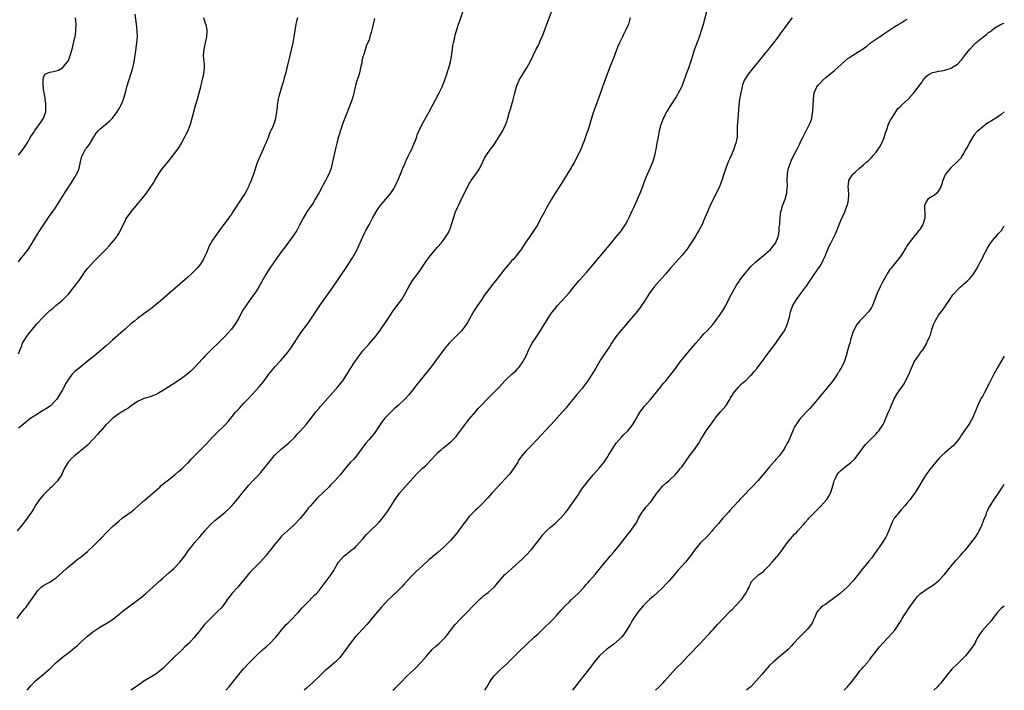
# Model space of a CAD drawing. Units: inches. Extents: x 2622000 to 2625000, y 1470000 to 1473000.
# Drawn here: x 2624685 to 2625000, y 1470000 to 1470214 of the extents above; entities that cross this region are included whole.
import ezdxf

# ---------------------------------------------------------------- set-up
doc = ezdxf.new("R2010")
doc.units = ezdxf.units.IN
doc.header["$MEASUREMENT"] = 0
doc.layers.add('LD26221470_10ft', color=91, linetype='Continuous')

msp = doc.modelspace()

# ---------------------------------------------------------------- linework, layer by layer
at = {"layer": 'LD26221470_10ft'}
for points, elevation in [([(2624684.49, 1470023), (2624686.04, 1470025), (2624686.49, 1470025.51), (2624687, 1470026.19), (2624687.37, 1470026.63), (2624689.12, 1470029), (2624690.48, 1470031), (2624691, 1470031.79), (2624692.24, 1470033), (2624692.68, 1470033.32), (2624693, 1470033.54), (2624693.94, 1470034.06), (2624695, 1470034.63), (2624695.49, 1470035), (2624697, 1470036.02), (2624699, 1470037.83), (2624700.34, 1470039), (2624701, 1470039.63), (2624702.73, 1470041), (2624703, 1470041.23), (2624704, 1470042), (2624705, 1470042.73), (2624707, 1470044.4), (2624709, 1470046.26), (2624709.76, 1470047), (2624711, 1470048.25), (2624713.62, 1470051), (2624715, 1470052.35), (2624715.71, 1470053), (2624717, 1470054.12), (2624718.1, 1470055), (2624720.92, 1470057.08), (2624722.04, 1470057.96), (2624725, 1470060.55), (2624727.87, 1470063), (2624730.09, 1470065), (2624730.55, 1470065.45), (2624731, 1470065.8), (2624731.62, 1470066.38), (2624732.44, 1470067), (2624735, 1470069.06), (2624736.04, 1470069.96), (2624737, 1470070.71), (2624737.34, 1470071), (2624739, 1470072.6), (2624739.39, 1470073), (2624740.12, 1470073.88), (2624741.1, 1470074.9), (2624743, 1470076.81), (2624745, 1470078.86), (2624747, 1470080.99), (2624748.01, 1470081.99), (2624751, 1470084.88), (2624752, 1470086), (2624752.78, 1470087), (2624754.41, 1470089), (2624755.65, 1470090.35), (2624756.22, 1470091), (2624757, 1470091.79), (2624758.12, 1470093), (2624759.54, 1470094.46), (2624761, 1470096.06), (2624761.83, 1470097), (2624763.43, 1470099), (2624765, 1470101.14), (2624766.53, 1470103), (2624767, 1470103.55), (2624768.64, 1470105.36), (2624770.08, 1470107), (2624771, 1470108.13), (2624771.67, 1470109), (2624772.23, 1470109.77), (2624773, 1470110.92), (2624774.32, 1470113), (2624775, 1470114.02), (2624775.4, 1470114.6), (2624777.21, 1470117), (2624777.94, 1470118.06), (2624778.62, 1470119), (2624781.3, 1470123), (2624785.5, 1470129), (2624786.88, 1470131), (2624788.22, 1470133), (2624789.54, 1470135), (2624791.7, 1470138.3), (2624792.11, 1470139), (2624793.17, 1470141), (2624795.03, 1470145), (2624795.63, 1470146.37), (2624796.01, 1470147), (2624797, 1470148.8), (2624798.14, 1470151), (2624799.22, 1470153), (2624799.94, 1470154.06), (2624800.6, 1470155), (2624801, 1470155.5), (2624802.33, 1470157), (2624803.56, 1470158.44), (2624803.96, 1470159), (2624805, 1470160.59), (2624805.24, 1470161), (2624805.8, 1470162.2), (2624806.21, 1470163), (2624807.05, 1470165), (2624807.54, 1470166.46), (2624807.75, 1470167), (2624808.37, 1470168.37), (2624808.63, 1470169), (2624808.75, 1470169.25), (2624809, 1470169.68), (2624809.63, 1470171), (2624810.26, 1470172.26), (2624810.62, 1470173), (2624810.72, 1470173.28), (2624811, 1470173.86), (2624811.33, 1470174.67), (2624811.83, 1470175.83), (2624812.25, 1470177), (2624812.41, 1470177.59), (2624813.02, 1470178.98), (2624813.92, 1470181), (2624816.18, 1470185), (2624818.33, 1470189), (2624819.38, 1470191), (2624820.33, 1470193), (2624820.53, 1470193.47), (2624821.09, 1470194.91), (2624821.84, 1470197), (2624822.21, 1470198.21), (2624822.49, 1470199), (2624823.03, 1470201), (2624823.35, 1470202.65), (2624823.47, 1470203.47), (2624823.66, 1470205), (2624823.78, 1470206.22), (2624823.94, 1470207), (2624824.25, 1470208.25), (2624824.37, 1470209), (2624824.48, 1470209.52), (2624825, 1470211.28), (2624825.59, 1470213), (2624825.96, 1470214.04), (2624827, 1470217)], 10330), ([(2624684.99, 1470137), (2624685.82, 1470138.18), (2624686.52, 1470139), (2624688.01, 1470141), (2624689.34, 1470143), (2624690.54, 1470145), (2624691.78, 1470147), (2624693.27, 1470149.27), (2624695, 1470151.78), (2624696.34, 1470153.66), (2624699, 1470157.94), (2624699.43, 1470158.57), (2624699.71, 1470159), (2624701.84, 1470162.16), (2624703, 1470164.08), (2624703.49, 1470165), (2624703.98, 1470166.02), (2624704.33, 1470167), (2624704.81, 1470169), (2624705.21, 1470170.79), (2624705.31, 1470171), (2624705.74, 1470171.74), (2624706.42, 1470173), (2624706.68, 1470173.32), (2624707, 1470173.8), (2624707.54, 1470174.46), (2624707.83, 1470175), (2624709.01, 1470177), (2624709.83, 1470178.17), (2624710.57, 1470179), (2624711, 1470179.43), (2624712.9, 1470181), (2624714.01, 1470181.99), (2624714.97, 1470183), (2624716.47, 1470185), (2624717, 1470185.87), (2624717.45, 1470186.55), (2624717.7, 1470187), (2624718.21, 1470188.21), (2624718.56, 1470189), (2624719.12, 1470191), (2624719.62, 1470193), (2624720.21, 1470195), (2624720.88, 1470197), (2624721.39, 1470198.61), (2624721.91, 1470201), (2624722.45, 1470204.45), (2624722.57, 1470205.43), (2624722.79, 1470207), (2624722.94, 1470209), (2624722.87, 1470211), (2624722.65, 1470213), (2624722.23, 1470216.23)], 10290), ([(2624774.08, 1470215), (2624773.84, 1470213.84), (2624773.63, 1470213), (2624773.28, 1470211), (2624772.99, 1470208.99), (2624772.6, 1470207), (2624771.66, 1470203), (2624770.76, 1470199), (2624770.41, 1470197.59), (2624769.9, 1470195.9), (2624769.52, 1470194.48), (2624769, 1470192.82), (2624768.14, 1470189.86), (2624767.96, 1470189), (2624767.63, 1470187), (2624767.58, 1470186.42), (2624767.41, 1470185), (2624767.14, 1470183), (2624767, 1470182.38), (2624766.2, 1470180.2), (2624765.65, 1470179), (2624765.41, 1470178.59), (2624765, 1470177.39), (2624764.87, 1470177.13), (2624764.85, 1470177), (2624764.77, 1470176.77), (2624764.03, 1470175), (2624763.71, 1470174.29), (2624763.19, 1470173), (2624761.86, 1470170.14), (2624761.37, 1470169), (2624760.05, 1470165), (2624759.31, 1470163), (2624759, 1470162.22), (2624758.62, 1470161.38), (2624758.48, 1470161), (2624757.9, 1470159.9), (2624757.41, 1470159), (2624757, 1470158.38), (2624756.44, 1470157.56), (2624756.11, 1470157), (2624753.48, 1470153), (2624753, 1470152.3), (2624752.06, 1470151), (2624749, 1470146.83), (2624747.71, 1470145), (2624747, 1470143.95), (2624746.39, 1470143), (2624745.91, 1470142.09), (2624745.43, 1470141), (2624745, 1470139.87), (2624744.65, 1470139), (2624744.11, 1470137.89), (2624743.6, 1470137), (2624743, 1470136.12), (2624742.06, 1470135), (2624741, 1470133.87), (2624740.55, 1470133.45), (2624739, 1470132.04), (2624735, 1470128.6), (2624730.94, 1470125.06), (2624729, 1470123.41), (2624727.67, 1470122.33), (2624726.54, 1470121.46), (2624725, 1470120.34), (2624723, 1470118.85), (2624721.98, 1470118.02), (2624721, 1470117.27), (2624719, 1470115.53), (2624717.67, 1470114.33), (2624715, 1470111.94), (2624713, 1470110.19), (2624711.61, 1470109), (2624709.2, 1470107), (2624707.98, 1470106.02), (2624706.8, 1470105), (2624705, 1470103.57), (2624704.31, 1470103), (2624703.57, 1470102.43), (2624703, 1470101.94), (2624702.04, 1470101), (2624701, 1470099.65), (2624700, 1470098), (2624699.56, 1470097), (2624699, 1470096.1), (2624698.4, 1470095), (2624697.84, 1470094.16), (2624697.12, 1470093), (2624697, 1470092.84), (2624695.11, 1470090.89), (2624693.91, 1470090.09), (2624693, 1470089.53), (2624692.66, 1470089.34), (2624692.08, 1470089), (2624691, 1470088.33), (2624688.89, 1470087), (2624687.82, 1470086.18), (2624687, 1470085.44), (2624685, 1470083.83)], 10310), ([(2624685, 1470107.6), (2624685.52, 1470109), (2624685.89, 1470109.89), (2624686.24, 1470111), (2624687, 1470112.2), (2624687.47, 1470113), (2624688.13, 1470113.87), (2624689.05, 1470115), (2624690.85, 1470117.15), (2624693, 1470119.45), (2624695, 1470121.4), (2624695.88, 1470122.12), (2624696.91, 1470123), (2624699, 1470124.72), (2624700.13, 1470125.87), (2624701, 1470126.82), (2624702.77, 1470129), (2624704.3, 1470131), (2624705.62, 1470133), (2624706.19, 1470133.81), (2624707.13, 1470135), (2624708.96, 1470137.04), (2624709.96, 1470138.05), (2624710.95, 1470139), (2624713, 1470141.09), (2624713.91, 1470142.09), (2624714.69, 1470143), (2624716.34, 1470145), (2624716.61, 1470145.39), (2624717, 1470146.06), (2624717.37, 1470146.63), (2624717.56, 1470147), (2624719, 1470150.13), (2624719.3, 1470150.7), (2624719.51, 1470151), (2624720.95, 1470153.05), (2624723, 1470155.41), (2624724.62, 1470157.38), (2624725.87, 1470159), (2624727.29, 1470161), (2624727.95, 1470162.05), (2624728.48, 1470163), (2624729.67, 1470165), (2624731, 1470166.86), (2624733, 1470169.34), (2624733.76, 1470170.24), (2624735.84, 1470173), (2624736.3, 1470173.7), (2624737.06, 1470174.94), (2624738.16, 1470177), (2624738.43, 1470177.57), (2624739.15, 1470179), (2624739.91, 1470181), (2624740.17, 1470181.83), (2624741, 1470185), (2624741.57, 1470187), (2624742.17, 1470189), (2624742.61, 1470190.61), (2624743.19, 1470193), (2624743.53, 1470194.47), (2624743.9, 1470195.9), (2624744.15, 1470197), (2624744.42, 1470199), (2624744.37, 1470200.37), (2624744.33, 1470201), (2624744.22, 1470201.78), (2624744.12, 1470203), (2624744.26, 1470205), (2624744.44, 1470205.56), (2624744.77, 1470207), (2624745.16, 1470209), (2624745.2, 1470210.8), (2624745.23, 1470211.23), (2624745, 1470212.3), (2624744.91, 1470212.91), (2624744.76, 1470213.24), (2624744.23, 1470215)], 10300), ([(2624685, 1470171.07), (2624686.4, 1470173), (2624687.68, 1470175), (2624688.92, 1470177.08), (2624689.71, 1470178.29), (2624690.18, 1470179), (2624692.18, 1470181.82), (2624692.99, 1470183), (2624693.67, 1470185), (2624693.73, 1470186.27), (2624693.7, 1470187), (2624693.66, 1470187.66), (2624693.47, 1470189), (2624693.47, 1470189.47), (2624693.15, 1470191), (2624693.17, 1470191.17), (2624693, 1470192.09), (2624692.92, 1470192.92), (2624692.89, 1470193.11), (2624692.84, 1470195), (2624693, 1470196.04), (2624693.53, 1470197), (2624695, 1470197.68), (2624696.15, 1470197.85), (2624697, 1470198.06), (2624697.7, 1470198.3), (2624699, 1470199.06), (2624700.63, 1470201), (2624700.78, 1470201.22), (2624701.39, 1470202.61), (2624701.51, 1470203), (2624702.06, 1470205), (2624702.43, 1470206.43), (2624703, 1470208.79), (2624703.05, 1470209), (2624703.3, 1470210.7), (2624703.32, 1470211), (2624703.38, 1470213), (2624703.18, 1470215)], 10280), ([(2624687.68, 1470000), (2624689, 1470001.59), (2624690.38, 1470003), (2624691, 1470003.57), (2624693, 1470005.17), (2624695, 1470006.91), (2624697, 1470008.85), (2624698.15, 1470009.85), (2624699, 1470010.55), (2624701, 1470012.06), (2624702.21, 1470013), (2624703, 1470013.66), (2624703.73, 1470014.27), (2624705, 1470015.46), (2624707, 1470017.28), (2624709, 1470018.92), (2624711, 1470020.21), (2624713, 1470021.33), (2624714.02, 1470021.98), (2624715, 1470022.63), (2624717, 1470024.25), (2624718.51, 1470025.49), (2624719.65, 1470026.35), (2624720.58, 1470027), (2624723, 1470028.81), (2624724.22, 1470029.78), (2624725.62, 1470031), (2624727.85, 1470033), (2624730.12, 1470035), (2624731, 1470035.75), (2624733, 1470037.53), (2624734.6, 1470039), (2624735, 1470039.41), (2624736.53, 1470041), (2624738.11, 1470043), (2624739, 1470044.27), (2624739.54, 1470045), (2624740.18, 1470045.82), (2624741.14, 1470047), (2624742.93, 1470049.07), (2624744.47, 1470051), (2624746.29, 1470053), (2624747.75, 1470054.25), (2624748.61, 1470055), (2624750.99, 1470057), (2624752.04, 1470057.96), (2624753.1, 1470059), (2624754.92, 1470061.08), (2624755.8, 1470062.2), (2624756.4, 1470063), (2624758.03, 1470065), (2624758.49, 1470065.51), (2624759.88, 1470067), (2624761, 1470068.16), (2624762.36, 1470069.64), (2624763.3, 1470070.7), (2624765.93, 1470074.07), (2624766.69, 1470075), (2624767, 1470075.33), (2624768.91, 1470077.09), (2624769.99, 1470078.01), (2624771.22, 1470079), (2624773.24, 1470081), (2624774.05, 1470081.95), (2624775.05, 1470083), (2624776.85, 1470085), (2624778.46, 1470087), (2624779.95, 1470089), (2624781, 1470090.26), (2624781.32, 1470090.68), (2624787, 1470097), (2624787.9, 1470098.1), (2624788.6, 1470099), (2624789.93, 1470101), (2624791.1, 1470102.9), (2624792.43, 1470105), (2624793.46, 1470106.54), (2624793.81, 1470107), (2624795, 1470108.51), (2624796.13, 1470109.87), (2624797, 1470110.83), (2624799, 1470113.14), (2624800.43, 1470115), (2624801, 1470115.78), (2624801.84, 1470117), (2624803.54, 1470119.54), (2624804.7, 1470121.3), (2624805.53, 1470122.47), (2624805.97, 1470123), (2624807, 1470124.4), (2624807.41, 1470125), (2624808.02, 1470125.98), (2624809.68, 1470129), (2624810.91, 1470131), (2624813, 1470133.83), (2624815.18, 1470137), (2624815.89, 1470138.11), (2624816.59, 1470139), (2624817, 1470139.54), (2624818.24, 1470141), (2624819, 1470141.85), (2624819.99, 1470143), (2624821, 1470144.23), (2624821.56, 1470145), (2624822.1, 1470145.9), (2624822.68, 1470147), (2624823, 1470147.88), (2624823.38, 1470149), (2624823.93, 1470151), (2624824.66, 1470153), (2624825.41, 1470154.59), (2624825.58, 1470155), (2624826.66, 1470157.34), (2624828.64, 1470161.36), (2624829, 1470162.04), (2624829.36, 1470162.64), (2624829.6, 1470163), (2624831.09, 1470165), (2624831.86, 1470166.14), (2624832.41, 1470167), (2624833.33, 1470169), (2624833.87, 1470170.13), (2624834.4, 1470171), (2624835.84, 1470173), (2624836.35, 1470173.65), (2624837, 1470174.56), (2624839, 1470177.68), (2624839.76, 1470179), (2624840.72, 1470181), (2624841, 1470181.9), (2624841.32, 1470183), (2624841.85, 1470185), (2624842.16, 1470185.84), (2624842.47, 1470187), (2624843, 1470188.76), (2624843.45, 1470190.55), (2624843.54, 1470191), (2624844.14, 1470193), (2624844.36, 1470193.64), (2624845, 1470195.08), (2624846.12, 1470197), (2624847, 1470198.42), (2624847.44, 1470199), (2624848.51, 1470201), (2624849.39, 1470203), (2624850.36, 1470205), (2624851, 1470206.12), (2624851.3, 1470206.7), (2624851.71, 1470207.71), (2624852.53, 1470209.47), (2624853, 1470210.61), (2624853.85, 1470213), (2624854.37, 1470214.37), (2624855.27, 1470217)], 10340), ([(2624880.48, 1470215), (2624880.1, 1470213.9), (2624879.91, 1470213), (2624878.99, 1470211), (2624878.26, 1470209.74), (2624877.95, 1470209), (2624876.98, 1470207), (2624876.37, 1470205.63), (2624876.12, 1470205), (2624875.59, 1470203.59), (2624875.29, 1470202.71), (2624873.82, 1470199), (2624873.61, 1470198.39), (2624873.05, 1470197), (2624872.31, 1470195), (2624871.63, 1470193), (2624870.93, 1470191), (2624869.31, 1470186.69), (2624868.72, 1470185), (2624867.83, 1470182.17), (2624867.51, 1470181), (2624866.86, 1470179), (2624866.39, 1470177.61), (2624865.69, 1470175.69), (2624865.34, 1470174.66), (2624864.76, 1470173.24), (2624863.73, 1470171), (2624862.66, 1470169), (2624861.5, 1470167), (2624859.1, 1470163.1), (2624858.28, 1470161.72), (2624856.51, 1470159), (2624855.29, 1470157), (2624853.74, 1470154.27), (2624853.07, 1470153), (2624851.61, 1470150.38), (2624850.92, 1470149), (2624849.65, 1470147), (2624849, 1470146.08), (2624848.53, 1470145.47), (2624847, 1470143.23), (2624845.59, 1470141), (2624845, 1470140.19), (2624844.07, 1470139), (2624843.56, 1470138.44), (2624843, 1470137.79), (2624842.6, 1470137.4), (2624841, 1470135.54), (2624839.84, 1470134.16), (2624839, 1470133.01), (2624837, 1470130.4), (2624836.37, 1470129.63), (2624835.92, 1470129), (2624833.8, 1470126.2), (2624833, 1470125), (2624831.69, 1470123), (2624830.6, 1470121.4), (2624829.17, 1470119), (2624828.4, 1470117.6), (2624828.05, 1470117), (2624827, 1470115.53), (2624826.57, 1470115), (2624822.62, 1470111), (2624820.95, 1470109.05), (2624818.03, 1470105), (2624816.48, 1470103), (2624812.26, 1470097.74), (2624811, 1470096.11), (2624810.11, 1470095), (2624809.62, 1470094.38), (2624808.67, 1470093.33), (2624806.16, 1470091), (2624805, 1470089.98), (2624803, 1470088.03), (2624802.08, 1470087), (2624801, 1470085.62), (2624800.54, 1470085), (2624799.68, 1470083.68), (2624799.16, 1470082.84), (2624798.32, 1470081.68), (2624797, 1470080.2), (2624795.96, 1470079), (2624795, 1470077.78), (2624794.68, 1470077.32), (2624792.96, 1470075), (2624792.08, 1470073.92), (2624791, 1470072.82), (2624789.44, 1470071), (2624789, 1470070.47), (2624787.88, 1470069), (2624786.1, 1470067), (2624785.54, 1470066.46), (2624785, 1470065.9), (2624784.53, 1470065.47), (2624784.09, 1470065), (2624780.5, 1470061.5), (2624779, 1470059.87), (2624778.23, 1470059), (2624777.67, 1470058.33), (2624777, 1470057.47), (2624776.78, 1470057.22), (2624775.02, 1470054.98), (2624773.18, 1470053), (2624773, 1470052.82), (2624770.9, 1470051), (2624769, 1470049.24), (2624768.77, 1470049), (2624767, 1470046.81), (2624765.61, 1470045), (2624765, 1470044.27), (2624763.97, 1470043), (2624762.15, 1470041), (2624760.16, 1470039), (2624759.59, 1470038.41), (2624759, 1470037.78), (2624758.32, 1470037), (2624755.95, 1470034.05), (2624755, 1470032.97), (2624753.16, 1470031), (2624752.23, 1470029.77), (2624751.69, 1470029), (2624751, 1470027.98), (2624750.24, 1470027), (2624749.68, 1470026.32), (2624748.71, 1470025.29), (2624747, 1470023.61), (2624746.36, 1470023), (2624745.65, 1470022.35), (2624745, 1470021.65), (2624744.67, 1470021.33), (2624744.42, 1470021), (2624743, 1470019.28), (2624741, 1470016.77), (2624739.35, 1470015), (2624739, 1470014.64), (2624738.14, 1470013.86), (2624737, 1470012.74), (2624735.06, 1470010.94), (2624734.03, 1470009.97), (2624733, 1470008.88), (2624731.12, 1470007), (2624729.96, 1470006.04), (2624728.82, 1470005.18), (2624725.05, 1470002.95), (2624723.89, 1470002.11), (2624723, 1470001.45), (2624720.89, 1470000)], 10350), ([(2624751.23, 1470000), (2624752.13, 1470001), (2624752.53, 1470001.47), (2624755, 1470004.65), (2624755.29, 1470005), (2624757, 1470006.97), (2624758.86, 1470009), (2624760.87, 1470011), (2624763.08, 1470013), (2624764.1, 1470013.9), (2624765.29, 1470015), (2624767.19, 1470017), (2624769, 1470019.23), (2624770.54, 1470021), (2624771, 1470021.48), (2624771.77, 1470022.23), (2624774.41, 1470025), (2624775.63, 1470026.37), (2624777, 1470027.81), (2624779.6, 1470030.4), (2624780.17, 1470031), (2624781, 1470031.96), (2624783, 1470034.5), (2624784.93, 1470037.07), (2624785.69, 1470038.31), (2624786.09, 1470039), (2624787, 1470040.66), (2624787.24, 1470041), (2624789, 1470042.96), (2624791, 1470044.5), (2624791.6, 1470045), (2624792.39, 1470045.61), (2624793, 1470046.2), (2624795, 1470048.45), (2624796.17, 1470049.83), (2624797, 1470050.65), (2624797.17, 1470050.83), (2624797.36, 1470051), (2624799.47, 1470053), (2624800.22, 1470053.78), (2624801, 1470054.65), (2624801.29, 1470055), (2624802.85, 1470057.15), (2624805.29, 1470061), (2624806.74, 1470063), (2624808.42, 1470065), (2624812.09, 1470069), (2624814.07, 1470071), (2624815, 1470071.82), (2624817, 1470073.89), (2624818.04, 1470075), (2624819, 1470076.04), (2624820.16, 1470077), (2624820.59, 1470077.41), (2624821, 1470077.76), (2624822.58, 1470079), (2624823, 1470079.38), (2624824.79, 1470081.21), (2624825.71, 1470082.29), (2624827, 1470084.01), (2624828.26, 1470085.74), (2624829, 1470086.7), (2624831, 1470089.1), (2624831.9, 1470090.1), (2624833, 1470091.31), (2624834.8, 1470093.2), (2624836.69, 1470095), (2624838.66, 1470097), (2624840.37, 1470099), (2624841, 1470099.65), (2624842.47, 1470101), (2624842.77, 1470101.23), (2624843.85, 1470102.15), (2624844.69, 1470103), (2624845, 1470103.37), (2624846.13, 1470105), (2624847.15, 1470107), (2624848.08, 1470109), (2624848.39, 1470109.61), (2624849.16, 1470111), (2624850.45, 1470113), (2624851.48, 1470114.52), (2624854.24, 1470119), (2624855, 1470120.19), (2624855.58, 1470121), (2624856.23, 1470121.77), (2624857, 1470122.76), (2624857.21, 1470123), (2624860, 1470126), (2624861, 1470127.2), (2624862.45, 1470129), (2624863, 1470129.66), (2624864.14, 1470131), (2624866.43, 1470133.57), (2624872.7, 1470141), (2624873.73, 1470142.27), (2624876.01, 1470145), (2624877.35, 1470146.65), (2624877.62, 1470147), (2624878.95, 1470149), (2624879.66, 1470150.34), (2624879.99, 1470151), (2624881, 1470153.15), (2624881.57, 1470154.43), (2624882.56, 1470156.56), (2624883, 1470157.55), (2624883.62, 1470159), (2624884.56, 1470161.44), (2624885.1, 1470163), (2624885.93, 1470165), (2624886.86, 1470167), (2624887.72, 1470169), (2624888, 1470170), (2624888.34, 1470171), (2624888.75, 1470173), (2624889.06, 1470174.94), (2624889.44, 1470177), (2624889.72, 1470178.28), (2624889.85, 1470179), (2624890.12, 1470180.12), (2624890.37, 1470181), (2624890.56, 1470181.44), (2624891.09, 1470183), (2624892.15, 1470185), (2624893.4, 1470187), (2624895, 1470189.46), (2624895.59, 1470190.41), (2624895.92, 1470191), (2624896.94, 1470193), (2624897, 1470193.15), (2624897.5, 1470194.5), (2624898.16, 1470196.16), (2624898.59, 1470197.41), (2624899.21, 1470199), (2624900.1, 1470201.9), (2624900.42, 1470203), (2624901, 1470204.79), (2624902.58, 1470209), (2624903.27, 1470211), (2624903.87, 1470213), (2624904.97, 1470217.03)], 10360), ([(2624932.17, 1470215), (2624931.65, 1470214.35), (2624931, 1470213.49), (2624930.78, 1470213.22), (2624928.22, 1470209.78), (2624927.68, 1470209), (2624926.23, 1470207), (2624925, 1470205.48), (2624924.63, 1470205), (2624923, 1470203.06), (2624921.39, 1470201), (2624921, 1470200.53), (2624919.79, 1470199), (2624919, 1470198.07), (2624918.14, 1470197), (2624917, 1470195.23), (2624916.88, 1470195), (2624916.37, 1470193.63), (2624916.21, 1470193), (2624915.77, 1470191), (2624915.37, 1470189), (2624915.11, 1470187.11), (2624914.72, 1470181.28), (2624914.66, 1470180.66), (2624914.64, 1470177.36), (2624914.6, 1470177), (2624914.24, 1470175), (2624913.92, 1470174.08), (2624913.58, 1470173), (2624912.73, 1470171), (2624912.15, 1470169.85), (2624911.8, 1470169), (2624911.02, 1470167), (2624910.36, 1470165), (2624909.75, 1470163), (2624909.56, 1470162.44), (2624909, 1470161), (2624906.96, 1470157.04), (2624905.99, 1470155), (2624905.7, 1470154.3), (2624905.1, 1470153), (2624903.89, 1470150.11), (2624903.39, 1470149), (2624902.38, 1470147), (2624901.87, 1470146.13), (2624901.16, 1470145), (2624899.53, 1470142.47), (2624898.52, 1470141), (2624896.92, 1470139), (2624895, 1470136.89), (2624893.33, 1470135), (2624891.64, 1470133), (2624889, 1470130.01), (2624888.13, 1470129), (2624886.61, 1470127), (2624885, 1470124.4), (2624884.05, 1470123), (2624883.61, 1470122.39), (2624882.73, 1470121.27), (2624880, 1470118), (2624879, 1470116.89), (2624877, 1470114.49), (2624875.89, 1470113), (2624874.48, 1470111), (2624873.92, 1470110.08), (2624873.18, 1470109), (2624871, 1470105.66), (2624869.44, 1470103), (2624868.22, 1470101), (2624866.89, 1470099), (2624865, 1470096.45), (2624863.44, 1470094.56), (2624862.11, 1470093), (2624861, 1470091.66), (2624859.83, 1470090.17), (2624858.86, 1470089), (2624857.03, 1470086.97), (2624856.07, 1470085.93), (2624855.14, 1470085), (2624853.22, 1470083), (2624852.17, 1470081.83), (2624849, 1470078.42), (2624848.31, 1470077.69), (2624847.63, 1470077), (2624847, 1470076.32), (2624845.84, 1470075), (2624845.46, 1470074.54), (2624844.67, 1470073.33), (2624844.51, 1470073), (2624843.3, 1470071), (2624842.3, 1470069.7), (2624841.73, 1470069), (2624838.02, 1470065), (2624836.21, 1470063), (2624835.65, 1470062.35), (2624835, 1470061.63), (2624834.71, 1470061.29), (2624833, 1470059.49), (2624831.76, 1470058.25), (2624831, 1470057.59), (2624830.4, 1470057), (2624829, 1470055.53), (2624828.57, 1470055), (2624827.93, 1470054.07), (2624827, 1470052.95), (2624825.56, 1470051), (2624825.33, 1470050.67), (2624825, 1470050.29), (2624824.45, 1470049.55), (2624823, 1470047.9), (2624822.13, 1470047), (2624821, 1470045.88), (2624819, 1470044.12), (2624817.3, 1470042.7), (2624817, 1470042.44), (2624816.2, 1470041.8), (2624815.34, 1470041), (2624813.15, 1470039), (2624812.05, 1470037.95), (2624811, 1470036.9), (2624809.11, 1470034.89), (2624808.15, 1470033.85), (2624807.32, 1470033), (2624805.29, 1470031), (2624805, 1470030.74), (2624804.14, 1470029.86), (2624803, 1470028.8), (2624801, 1470026.62), (2624799.57, 1470025), (2624797.92, 1470023), (2624797, 1470021.85), (2624796.26, 1470021), (2624795, 1470019.62), (2624793.68, 1470018.32), (2624792.73, 1470017.27), (2624791, 1470015), (2624789.59, 1470013), (2624788.05, 1470011), (2624787.56, 1470010.44), (2624786.59, 1470009.41), (2624786.18, 1470009), (2624783.83, 1470007), (2624783.35, 1470006.65), (2624783, 1470006.33), (2624781.54, 1470005), (2624779, 1470002.5), (2624777, 1470000.68), (2624776.22, 1470000)], 10370), ([(2624798.77, 1470214.77), (2624798.31, 1470213), (2624798.05, 1470212.05), (2624797.66, 1470210.34), (2624797.26, 1470209), (2624797, 1470208.05), (2624796.07, 1470205.93), (2624795.28, 1470203.28), (2624795.11, 1470202.89), (2624794.71, 1470201.29), (2624794.7, 1470201), (2624794.65, 1470200.65), (2624794.28, 1470199), (2624794.01, 1470197.99), (2624793.78, 1470197), (2624793, 1470194.6), (2624792.65, 1470193.35), (2624792.4, 1470192.4), (2624791.89, 1470190.11), (2624791.56, 1470189), (2624790.83, 1470187), (2624789.22, 1470183), (2624788.48, 1470181), (2624787.81, 1470179), (2624787.19, 1470177), (2624786.64, 1470175), (2624786.32, 1470173.68), (2624785.64, 1470170.36), (2624785.34, 1470169), (2624784.83, 1470167), (2624784.12, 1470165), (2624783.12, 1470163), (2624782.35, 1470161.65), (2624782.01, 1470161), (2624781, 1470159.15), (2624779.79, 1470157), (2624779, 1470155.7), (2624777.89, 1470154.11), (2624777.08, 1470153), (2624775.89, 1470151), (2624774.91, 1470149), (2624773.86, 1470147), (2624773, 1470145.65), (2624772.57, 1470145), (2624771.06, 1470143), (2624770.14, 1470141.86), (2624769, 1470140.36), (2624767.59, 1470138.41), (2624765.26, 1470135), (2624764.01, 1470133), (2624761.79, 1470129), (2624761, 1470127.74), (2624760.51, 1470127), (2624759.87, 1470126.13), (2624759, 1470124.97), (2624757.35, 1470122.65), (2624756.59, 1470121.41), (2624755.32, 1470119), (2624754.09, 1470117), (2624753, 1470115.49), (2624751.85, 1470114.15), (2624751, 1470113.2), (2624749, 1470111.24), (2624746.62, 1470109), (2624744.62, 1470107), (2624743.86, 1470106.14), (2624740.97, 1470103), (2624739.98, 1470102.02), (2624738.73, 1470101), (2624737, 1470099.74), (2624735.94, 1470099), (2624734.16, 1470097.84), (2624733, 1470097.04), (2624731, 1470095.71), (2624729.65, 1470095), (2624729, 1470094.63), (2624727.82, 1470094.18), (2624727, 1470093.89), (2624725.42, 1470093.41), (2624725, 1470093.28), (2624724.37, 1470093), (2624723, 1470092.32), (2624721, 1470090.98), (2624719.88, 1470090.12), (2624719, 1470089.66), (2624718.61, 1470089.39), (2624717.96, 1470089), (2624717, 1470088.37), (2624715.08, 1470087), (2624714.02, 1470085.98), (2624712.95, 1470085), (2624711.12, 1470082.88), (2624711, 1470082.77), (2624710.21, 1470081.79), (2624707.3, 1470078.7), (2624707, 1470078.44), (2624706.28, 1470077.72), (2624705, 1470076.66), (2624702.89, 1470075), (2624701.9, 1470074.1), (2624701, 1470073.19), (2624700.84, 1470073), (2624699.67, 1470071), (2624698.84, 1470069.16), (2624698.76, 1470069), (2624697.38, 1470067), (2624695.48, 1470065), (2624695, 1470064.53), (2624693, 1470062.49), (2624691.68, 1470061), (2624691, 1470060.07), (2624690.28, 1470059), (2624689.82, 1470058.18), (2624689.08, 1470057), (2624687.74, 1470055), (2624686.22, 1470053), (2624684.51, 1470051)], 10320), ([(2624804.6, 1470000), (2624805, 1470000.35), (2624805.66, 1470001), (2624807.31, 1470002.69), (2624809, 1470004.38), (2624810.32, 1470005.68), (2624811.7, 1470007), (2624813.65, 1470009), (2624815.21, 1470010.79), (2624817.21, 1470013), (2624818.11, 1470013.89), (2624819, 1470014.65), (2624819.39, 1470015), (2624821, 1470016.54), (2624821.41, 1470017), (2624822.1, 1470017.9), (2624823, 1470019.11), (2624824.47, 1470021), (2624824.71, 1470021.29), (2624825.68, 1470022.32), (2624828.38, 1470025), (2624830.28, 1470027), (2624831, 1470027.78), (2624832.62, 1470029.38), (2624833, 1470029.68), (2624833.71, 1470030.29), (2624834.68, 1470031), (2624835, 1470031.25), (2624836.97, 1470033), (2624840.42, 1470037), (2624840.71, 1470037.29), (2624842.57, 1470039), (2624844.94, 1470041.06), (2624845.99, 1470042.01), (2624846.99, 1470043), (2624848.92, 1470045.08), (2624850.47, 1470047), (2624851.95, 1470049), (2624852.41, 1470049.59), (2624853.34, 1470050.66), (2624853.7, 1470051), (2624855, 1470052.15), (2624856.01, 1470053), (2624856.53, 1470053.47), (2624857, 1470053.9), (2624858.13, 1470055), (2624859.85, 1470057), (2624860.36, 1470057.64), (2624861.39, 1470059), (2624863.67, 1470062.33), (2624864.09, 1470063), (2624865.46, 1470065), (2624866.14, 1470065.86), (2624866.98, 1470067), (2624868.71, 1470069), (2624870.53, 1470071), (2624872.14, 1470073), (2624872.47, 1470073.53), (2624873.25, 1470074.75), (2624873.43, 1470075), (2624874.77, 1470077.23), (2624875, 1470077.53), (2624875.58, 1470078.42), (2624876, 1470079), (2624877.71, 1470081), (2624878.34, 1470081.66), (2624879.66, 1470083), (2624881, 1470084.6), (2624881.29, 1470085), (2624881.95, 1470086.05), (2624882.45, 1470087), (2624883, 1470087.94), (2624883.66, 1470089), (2624885, 1470090.81), (2624885.15, 1470091), (2624886.89, 1470093), (2624887.88, 1470094.12), (2624890.19, 1470097), (2624891, 1470098.06), (2624891.79, 1470099), (2624893, 1470100.48), (2624893.46, 1470101), (2624894.99, 1470103), (2624896.42, 1470105), (2624898.03, 1470107), (2624899, 1470108.12), (2624901.4, 1470111), (2624903, 1470112.87), (2624904.02, 1470113.98), (2624905, 1470115), (2624906.82, 1470117), (2624907.8, 1470118.2), (2624908.35, 1470119), (2624909, 1470119.9), (2624910.22, 1470121.78), (2624911, 1470123.07), (2624912.33, 1470125.67), (2624914.43, 1470129.57), (2624915.23, 1470130.77), (2624915.41, 1470131), (2624916.92, 1470133.08), (2624918.54, 1470135), (2624919, 1470135.48), (2624920.64, 1470137), (2624923.06, 1470139), (2624925.31, 1470141), (2624926.9, 1470143), (2624927, 1470143.21), (2624927.71, 1470145), (2624927.97, 1470146.03), (2624928.07, 1470147), (2624928.1, 1470148.1), (2624928.22, 1470149), (2624928.28, 1470149.72), (2624928.32, 1470151), (2624928.52, 1470152.52), (2624928.57, 1470153), (2624928.65, 1470153.35), (2624929.1, 1470154.9), (2624929.92, 1470157), (2624930.19, 1470157.81), (2624930.5, 1470159), (2624930.62, 1470160.62), (2624930.68, 1470161), (2624930.68, 1470161.32), (2624930.64, 1470163), (2624930.69, 1470165), (2624930.72, 1470165.28), (2624931.04, 1470166.96), (2624932.14, 1470169.86), (2624932.75, 1470171), (2624933, 1470171.56), (2624933.75, 1470173), (2624934.51, 1470174.51), (2624935, 1470175.55), (2624935.61, 1470176.77), (2624936.15, 1470177.85), (2624937.74, 1470181), (2624938.14, 1470181.86), (2624938.48, 1470183), (2624938.72, 1470184.72), (2624938.79, 1470185), (2624938.91, 1470187), (2624939.01, 1470189), (2624939.28, 1470191), (2624940.14, 1470193), (2624940.55, 1470193.45), (2624941, 1470193.99), (2624941.91, 1470195), (2624943, 1470195.94), (2624944.67, 1470197.33), (2624945.77, 1470198.23), (2624949, 1470201.23), (2624950.01, 1470201.99), (2624951, 1470202.7), (2624951.53, 1470203), (2624953, 1470203.92), (2624954.88, 1470205.12), (2624955, 1470205.25), (2624956.05, 1470205.95), (2624957, 1470206.82), (2624957.24, 1470207), (2624960.16, 1470209), (2624960.68, 1470209.32), (2624961.83, 1470210.17), (2624963.06, 1470211), (2624965, 1470212.24), (2624966.24, 1470213), (2624967, 1470213.42), (2624967.96, 1470214.04), (2624969, 1470214.59)], 10380), ([(2624833.96, 1470000), (2624834.64, 1470001), (2624835.52, 1470002.48), (2624835.84, 1470003), (2624837, 1470004.64), (2624837.33, 1470005), (2624839, 1470006.61), (2624841, 1470008.51), (2624845, 1470012.44), (2624847.31, 1470014.69), (2624849.77, 1470017), (2624851, 1470018.1), (2624853, 1470019.93), (2624855, 1470021.91), (2624856.05, 1470023), (2624857, 1470024.01), (2624858.41, 1470025.59), (2624859.71, 1470027), (2624861, 1470028.29), (2624861.73, 1470029), (2624863.85, 1470031), (2624865.75, 1470033), (2624866.31, 1470033.69), (2624867, 1470034.49), (2624867.48, 1470035), (2624869.25, 1470037), (2624871, 1470039.16), (2624872.45, 1470041), (2624874.2, 1470043), (2624875, 1470043.94), (2624877, 1470046.41), (2624879.88, 1470050.12), (2624880.62, 1470051), (2624881, 1470051.51), (2624882.06, 1470053), (2624882.41, 1470053.59), (2624883.13, 1470055), (2624884.23, 1470057), (2624884.56, 1470057.44), (2624885, 1470057.96), (2624885.47, 1470058.53), (2624887, 1470060.28), (2624887.59, 1470061), (2624889, 1470063.05), (2624890.55, 1470065), (2624890.76, 1470065.24), (2624891.79, 1470066.21), (2624892.78, 1470067), (2624894.93, 1470069), (2624895.84, 1470070.16), (2624896.54, 1470071), (2624897, 1470071.62), (2624897.97, 1470073), (2624898.42, 1470073.58), (2624899.44, 1470075), (2624901, 1470077.04), (2624902.34, 1470079), (2624903, 1470080.19), (2624904.04, 1470081.96), (2624904.7, 1470083), (2624905, 1470083.43), (2624906.18, 1470085), (2624906.55, 1470085.45), (2624907, 1470086.1), (2624907.39, 1470086.61), (2624907.65, 1470087), (2624909.27, 1470089), (2624911, 1470091), (2624912.25, 1470093), (2624912.51, 1470093.49), (2624913, 1470094.26), (2624913.25, 1470094.75), (2624913.41, 1470095), (2624915, 1470096.86), (2624916.03, 1470097.97), (2624917.12, 1470098.88), (2624917.28, 1470099), (2624919, 1470100.73), (2624919.32, 1470101), (2624920.1, 1470101.9), (2624921.01, 1470102.99), (2624922.46, 1470105), (2624923, 1470105.69), (2624923.93, 1470107), (2624925, 1470108.29), (2624927, 1470111), (2624928.4, 1470113), (2624929.45, 1470114.55), (2624929.72, 1470115), (2624930.65, 1470117), (2624931.3, 1470119.3), (2624931.71, 1470121), (2624932.02, 1470121.98), (2624932.45, 1470123), (2624933.56, 1470125), (2624935, 1470126.92), (2624935.61, 1470127.7), (2624936.62, 1470129), (2624936.78, 1470129.22), (2624937.58, 1470130.42), (2624939.26, 1470133), (2624939.99, 1470134.01), (2624940.66, 1470135), (2624941, 1470135.53), (2624941.89, 1470137), (2624942.27, 1470137.73), (2624942.82, 1470139), (2624943, 1470139.42), (2624943.61, 1470141), (2624944.03, 1470141.97), (2624944.55, 1470143), (2624945, 1470143.85), (2624946.03, 1470145.97), (2624946.47, 1470147), (2624947.73, 1470150.27), (2624949.01, 1470153), (2624949.56, 1470154.44), (2624949.83, 1470155), (2624950.1, 1470156.1), (2624950.25, 1470157), (2624950.31, 1470158.31), (2624950.23, 1470160.23), (2624950.13, 1470161), (2624950.19, 1470161.81), (2624950.35, 1470163), (2624951, 1470164.13), (2624951.57, 1470165), (2624952.32, 1470165.68), (2624953.7, 1470167), (2624955, 1470168.06), (2624956.05, 1470169), (2624956.56, 1470169.44), (2624957, 1470169.83), (2624957.58, 1470170.42), (2624958.07, 1470171), (2624959, 1470172.07), (2624959.65, 1470173), (2624960.18, 1470173.82), (2624960.84, 1470175), (2624961.7, 1470177), (2624961.93, 1470178.07), (2624962.31, 1470179), (2624963.02, 1470181), (2624963.63, 1470182.37), (2624964.01, 1470183), (2624965, 1470184.47), (2624965.33, 1470185), (2624966.01, 1470185.99), (2624967, 1470186.9), (2624967.04, 1470186.96), (2624969.23, 1470189), (2624971.02, 1470190.98), (2624972.53, 1470193), (2624972.75, 1470193.25), (2624973, 1470193.65), (2624973.6, 1470194.4), (2624973.92, 1470195), (2624975, 1470196.25), (2624976.01, 1470197), (2624976.65, 1470197.35), (2624977, 1470197.56), (2624978.24, 1470197.76), (2624979, 1470197.98), (2624979.95, 1470198.05), (2624981, 1470198.26), (2624983, 1470198.92), (2624983.15, 1470199), (2624985, 1470200.2), (2624986.37, 1470201.63), (2624987, 1470202.47), (2624987.34, 1470203), (2624988.95, 1470205), (2624990.94, 1470207), (2624993, 1470208.75), (2624994.28, 1470209.72), (2624995, 1470210.33), (2624995.41, 1470210.59), (2624995.94, 1470211), (2624997, 1470211.81), (2624999, 1470212.98), (2625000, 1470213.28)], 10390), ([(2625000, 1470184.93), (2624999, 1470184.12), (2624997.34, 1470183), (2624995.91, 1470182.09), (2624995, 1470181.55), (2624994.22, 1470181), (2624993, 1470180.11), (2624991.71, 1470179), (2624991.35, 1470178.65), (2624990.4, 1470177.6), (2624989.95, 1470177), (2624988.74, 1470175), (2624988.2, 1470173.8), (2624987.71, 1470173), (2624987, 1470171.68), (2624986.54, 1470171), (2624985.95, 1470170.05), (2624984.97, 1470169.03), (2624982.82, 1470167), (2624981.2, 1470165), (2624981, 1470164.63), (2624980.35, 1470163), (2624980.04, 1470161.96), (2624979.72, 1470161), (2624979, 1470159.76), (2624978.43, 1470159), (2624977.65, 1470158.35), (2624977, 1470158.05), (2624976.45, 1470157.55), (2624975.6, 1470157), (2624975, 1470156.16), (2624974.5, 1470155), (2624974.54, 1470153.46), (2624974.58, 1470153), (2624974.59, 1470152.59), (2624974.56, 1470151), (2624973.93, 1470149), (2624973, 1470147.4), (2624972.73, 1470147), (2624971.97, 1470146.03), (2624971, 1470144.92), (2624969.49, 1470143), (2624969, 1470142.25), (2624968.53, 1470141.47), (2624968.22, 1470141), (2624967, 1470139.08), (2624965, 1470136.48), (2624963.84, 1470135), (2624963.46, 1470134.54), (2624962.66, 1470133.34), (2624962.46, 1470133), (2624961, 1470130.33), (2624960.34, 1470129), (2624959.37, 1470127), (2624958.66, 1470125), (2624957.92, 1470123), (2624957.58, 1470122.42), (2624956.59, 1470121), (2624955, 1470119.37), (2624953.84, 1470118.16), (2624952.94, 1470117.06), (2624952.9, 1470117), (2624951.79, 1470115), (2624951.61, 1470114.39), (2624951.12, 1470113), (2624951, 1470112.47), (2624950.6, 1470111), (2624950.42, 1470110.42), (2624950.04, 1470109), (2624949.45, 1470107), (2624949.34, 1470106.66), (2624949, 1470105.6), (2624948.8, 1470105), (2624947.83, 1470103), (2624947.49, 1470102.51), (2624947, 1470101.65), (2624946.73, 1470101.27), (2624946.59, 1470101), (2624945.75, 1470099.75), (2624945, 1470098.69), (2624944.21, 1470097.79), (2624943.63, 1470097), (2624943, 1470096.23), (2624941, 1470093.9), (2624940.57, 1470093.43), (2624940.25, 1470093), (2624937.84, 1470090.16), (2624936.78, 1470089), (2624935.61, 1470087.79), (2624935, 1470087.15), (2624934.87, 1470087), (2624934.59, 1470086.59), (2624933.43, 1470085), (2624933, 1470084.21), (2624932.41, 1470083), (2624931, 1470079.69), (2624930.65, 1470079), (2624930.06, 1470077.94), (2624929.49, 1470077), (2624929, 1470076.27), (2624928, 1470075), (2624927, 1470073.77), (2624926.63, 1470073.37), (2624925, 1470071.46), (2624923.85, 1470070.15), (2624922.9, 1470069), (2624921.18, 1470067), (2624919.34, 1470065), (2624916.23, 1470061.77), (2624915.51, 1470061), (2624915, 1470060.41), (2624913.68, 1470059), (2624913.37, 1470058.63), (2624912.42, 1470057.58), (2624911.87, 1470057), (2624911, 1470056.03), (2624910.1, 1470055), (2624908.68, 1470053.32), (2624907, 1470051.37), (2624906.66, 1470051), (2624905, 1470049.23), (2624903, 1470047.23), (2624902.79, 1470047), (2624901, 1470044.81), (2624899.72, 1470043), (2624898.49, 1470041.51), (2624898.07, 1470041), (2624895.7, 1470038.3), (2624894.61, 1470037), (2624892.86, 1470035), (2624891.97, 1470034.03), (2624890.98, 1470033), (2624889, 1470031.08), (2624887.92, 1470030.08), (2624886.62, 1470029), (2624884.6, 1470027), (2624882.92, 1470025), (2624881.33, 1470022.67), (2624881, 1470022.12), (2624880.39, 1470021), (2624879.2, 1470019), (2624878.27, 1470017.73), (2624877.63, 1470017), (2624877, 1470016.35), (2624875.2, 1470014.8), (2624872.91, 1470013), (2624871, 1470011.33), (2624870.66, 1470011), (2624868.92, 1470009), (2624867.44, 1470007), (2624867, 1470006.45), (2624865.88, 1470005), (2624865, 1470003.93), (2624862.79, 1470001), (2624862.02, 1470000)], 10400), ([(2624888.58, 1470000), (2624889.62, 1470001), (2624891, 1470002.42), (2624891.49, 1470003), (2624893.26, 1470005), (2624895.06, 1470006.94), (2624897, 1470008.9), (2624898.01, 1470009.99), (2624899, 1470010.99), (2624902.78, 1470015), (2624905, 1470017.42), (2624905.8, 1470018.2), (2624906.53, 1470019), (2624907, 1470019.49), (2624908.34, 1470021), (2624910.14, 1470023), (2624912.55, 1470025.45), (2624913, 1470025.88), (2624914.1, 1470027), (2624916, 1470029), (2624916.42, 1470029.58), (2624917, 1470030.42), (2624917.44, 1470031), (2624917.87, 1470031.87), (2624918.41, 1470033), (2624918.57, 1470033.43), (2624919, 1470034.3), (2624919.25, 1470034.75), (2624919.44, 1470035), (2624921, 1470036.46), (2624921.56, 1470037), (2624922.43, 1470037.57), (2624923, 1470038.04), (2624923.51, 1470038.49), (2624923.92, 1470039), (2624925, 1470040.06), (2624925.83, 1470041), (2624927.34, 1470042.66), (2624927.61, 1470043), (2624929.11, 1470045), (2624929.87, 1470046.13), (2624931, 1470047.67), (2624933, 1470049.94), (2624933.54, 1470050.46), (2624934.04, 1470051), (2624935.61, 1470052.79), (2624935.8, 1470053), (2624936.38, 1470053.62), (2624937.3, 1470054.7), (2624937.54, 1470055), (2624939.47, 1470057), (2624941.24, 1470058.76), (2624943.25, 1470061), (2624943.97, 1470062.03), (2624944.47, 1470063), (2624945, 1470064.63), (2624945.48, 1470066.52), (2624945.64, 1470067), (2624946.3, 1470068.3), (2624946.63, 1470069), (2624947, 1470069.53), (2624947.76, 1470070.24), (2624949, 1470071.31), (2624951, 1470072.8), (2624952.08, 1470073.93), (2624953, 1470075), (2624954.44, 1470077), (2624954.67, 1470077.33), (2624955.53, 1470078.47), (2624956.07, 1470079), (2624958.02, 1470081), (2624958.48, 1470081.52), (2624959, 1470082.04), (2624959.43, 1470082.57), (2624959.86, 1470083), (2624961, 1470084.59), (2624961.28, 1470085), (2624961.79, 1470086.21), (2624962.16, 1470087), (2624963.03, 1470089), (2624963.64, 1470090.36), (2624963.86, 1470091), (2624964.83, 1470093.17), (2624965.88, 1470095), (2624967.96, 1470098.04), (2624969, 1470100.01), (2624969.48, 1470101), (2624970.32, 1470103), (2624971, 1470104.55), (2624971.23, 1470105), (2624971.91, 1470106.09), (2624972.54, 1470107), (2624973, 1470107.65), (2624974.02, 1470109), (2624975.23, 1470111), (2624975.39, 1470111.39), (2624976.13, 1470113), (2624976.37, 1470113.63), (2624976.69, 1470115), (2624977, 1470115.98), (2624977.36, 1470117), (2624977.92, 1470118.08), (2624978.45, 1470119), (2624979, 1470119.92), (2624979.83, 1470121), (2624980.32, 1470121.68), (2624981.59, 1470123.59), (2624982.56, 1470125), (2624983.57, 1470126.43), (2624984.04, 1470127), (2624985, 1470128.06), (2624985.99, 1470129), (2624986.52, 1470129.48), (2624987, 1470129.82), (2624987.61, 1470130.39), (2624988.31, 1470131), (2624989, 1470131.67), (2624990.09, 1470133), (2624991.23, 1470134.77), (2624991.69, 1470135.69), (2624992.61, 1470137.39), (2624993, 1470138.23), (2624993.27, 1470138.73), (2624993.37, 1470139), (2624994.58, 1470141.42), (2624995.36, 1470142.64), (2624997, 1470144.74), (2624997.26, 1470145), (2624998.01, 1470145.99), (2624999.09, 1470147), (2625000, 1470148.47)], 10410), ([(2625000, 1470106.89), (2624998.94, 1470105), (2624997.74, 1470103), (2624996.73, 1470101.27), (2624995, 1470097.72), (2624993.53, 1470095), (2624993, 1470094), (2624992.62, 1470093.38), (2624992.43, 1470093), (2624991.45, 1470091), (2624991.31, 1470090.69), (2624991, 1470089.84), (2624990.66, 1470089), (2624989.84, 1470087), (2624989, 1470085.52), (2624988.67, 1470085), (2624986.3, 1470081.7), (2624985.86, 1470081), (2624985, 1470079.8), (2624984.35, 1470079), (2624983.71, 1470078.29), (2624982.3, 1470077), (2624981, 1470075.92), (2624979.96, 1470075), (2624979, 1470074.01), (2624978.11, 1470073), (2624976.53, 1470071), (2624975.87, 1470070.13), (2624975.05, 1470069), (2624973.72, 1470067), (2624973, 1470065.74), (2624971.36, 1470063), (2624971.22, 1470062.78), (2624970.39, 1470061.61), (2624969.94, 1470061), (2624969, 1470059.9), (2624968.21, 1470059), (2624967, 1470057.69), (2624966.39, 1470057), (2624965, 1470055.22), (2624964.85, 1470055), (2624964.2, 1470053.8), (2624963.84, 1470053), (2624963.06, 1470051.06), (2624962.42, 1470049.58), (2624962.11, 1470049), (2624960.12, 1470045.88), (2624959.47, 1470045), (2624958.11, 1470043), (2624957.63, 1470042.37), (2624956.72, 1470041.28), (2624956.45, 1470041), (2624954.83, 1470039), (2624953.33, 1470037), (2624953, 1470036.58), (2624951.66, 1470035), (2624949.74, 1470033), (2624947.51, 1470031), (2624945, 1470029), (2624943, 1470027.6), (2624942.02, 1470027), (2624941.45, 1470026.55), (2624941, 1470026.1), (2624940.48, 1470025.52), (2624940.08, 1470025), (2624939.4, 1470023.4), (2624939, 1470022.52), (2624938.58, 1470021.42), (2624938.32, 1470021), (2624937, 1470019.45), (2624936.58, 1470019), (2624935.61, 1470018.07), (2624934.5, 1470017), (2624932.68, 1470015), (2624931.9, 1470014.1), (2624930.9, 1470013.1), (2624929, 1470011.44), (2624928.46, 1470011), (2624926.13, 1470009), (2624925, 1470007.89), (2624923.61, 1470006.39), (2624923, 1470005.69), (2624922.43, 1470005), (2624920.73, 1470003), (2624919.88, 1470002.12), (2624919, 1470001.16), (2624918.83, 1470001), (2624917.56, 1470000)], 10420), ([(2624948.79, 1470000), (2624949.77, 1470001), (2624950.33, 1470001.67), (2624951, 1470002.42), (2624951.47, 1470003), (2624952.82, 1470004.82), (2624953.8, 1470006.2), (2624954.59, 1470007), (2624955, 1470007.5), (2624956.35, 1470009), (2624956.61, 1470009.39), (2624957, 1470009.85), (2624957.48, 1470010.52), (2624957.91, 1470011), (2624959, 1470012.5), (2624960.08, 1470013.92), (2624961.09, 1470015), (2624963, 1470017), (2624963.92, 1470018.08), (2624965, 1470019.25), (2624967, 1470022.3), (2624967.24, 1470022.76), (2624967.39, 1470023), (2624968.13, 1470024.13), (2624968.8, 1470025.2), (2624969, 1470025.44), (2624969.62, 1470026.38), (2624971.46, 1470029), (2624972.14, 1470029.86), (2624973, 1470030.77), (2624973.27, 1470031), (2624975, 1470032.27), (2624976.22, 1470033), (2624976.69, 1470033.31), (2624977, 1470033.54), (2624977.88, 1470034.12), (2624979.02, 1470035), (2624980.9, 1470037), (2624982.42, 1470039), (2624984.48, 1470041.52), (2624985.87, 1470043), (2624987, 1470044.29), (2624987.67, 1470045), (2624989.32, 1470047), (2624990.78, 1470049), (2624991, 1470049.34), (2624991.62, 1470050.38), (2624991.94, 1470051), (2624992.93, 1470053), (2624993.5, 1470054.5), (2624994.16, 1470056.16), (2624994.46, 1470057), (2624994.62, 1470057.38), (2624995, 1470058.12), (2624995.28, 1470058.72), (2624995.44, 1470059), (2624996.74, 1470061), (2624998.12, 1470063), (2624999.41, 1470065), (2625000, 1470065.97)], 10430), ([(2625000, 1470026.92), (2624999, 1470026.12), (2624998.42, 1470025.58), (2624997.86, 1470025), (2624996.28, 1470023), (2624995.76, 1470022.24), (2624995, 1470021.28), (2624994.87, 1470021.13), (2624994.72, 1470021), (2624992.89, 1470019), (2624992.11, 1470017.89), (2624991.55, 1470017), (2624991, 1470016.05), (2624990.53, 1470015), (2624989.24, 1470013), (2624987.61, 1470011), (2624987, 1470010.34), (2624986.3, 1470009.7), (2624985, 1470008.46), (2624983.19, 1470006.81), (2624981.72, 1470005), (2624980.28, 1470003), (2624979.69, 1470002.31), (2624979, 1470001.57), (2624978.75, 1470001.25), (2624978.51, 1470001), (2624977.45, 1470000)], 10440)]:
    msp.add_lwpolyline(points, dxfattribs=dict(at, elevation=elevation))

doc.saveas('drawing.dxf')
